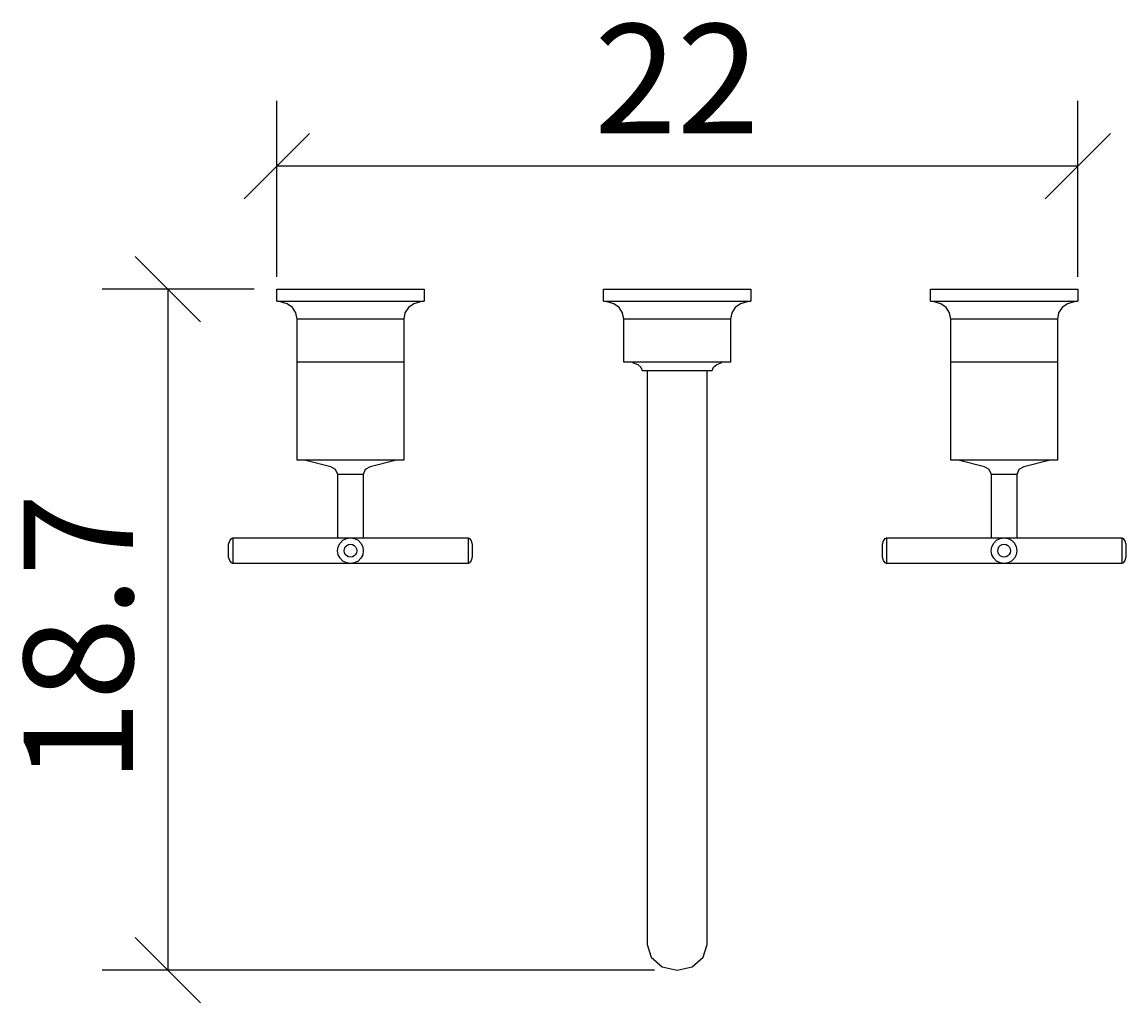
# Model space of a CAD drawing. Extents: x -18 to 12.3, y -19.6 to 7.3.
import ezdxf

# ---------------------------------------------------------------- set-up
doc = ezdxf.new("R2010")
doc.units = 0
doc.layers.get('0').update_dxf_attribs({"linetype": 'CONTINUOUS'})
doc.layers.get('DEFPOINTS').update_dxf_attribs({"linetype": 'CONTINUOUS'})
doc.layers.add('COTATION-JACOBDELAFON', color=8, linetype='CONTINUOUS')
doc.styles.add('JACOB-DELAFON', font='txt')
doc.dimstyles.get("Standard").update_dxf_attribs({"dimtxt": 0.18, "dimasz": 0.18, "dimexe": 0.18, "dimexo": 0.0625, "dimgap": 0.09, "dimtad": 0, "dimtih": 1, "dimtoh": 1, "dimzin": 0, "dimcen": 0.09, "dimazin": 3, "dimtfac": 1, "dimtofl": 0, "dimtmove": 0, "dimatfit": 3})

# ---------------------------------------------------------------- blocks, each defined once
blk = doc.blocks.new('_OBLIQUE')
at = {"color": 0, "linetype": 'BYBLOCK'}
blk.add_line((-0.5, -0.5), (0.5, 0.5), dxfattribs=at)
blk = doc.blocks.new('*D0')
at = {"layer": 'COTATION-JACOBDELAFON', "color": 0}
for p, q in [((-10.997, 0.34), (-10.997, 5.178)), ((11.003, 0.34), (11.003, 5.178)), ((11.003, 3.378), (-10.997, 3.378))]:
    blk.add_line(p, q, dxfattribs=at)
at = {"layer": 'DEFPOINTS', "color": 0}
for p in [(-10.997, 3.378), (-10.997, -0.285), (11.003, -0.285)]:
    blk.add_point(p, dxfattribs=at)
at = {"layer": 'COTATION-JACOBDELAFON', "color": 0, "xscale": 1.8, "yscale": 1.8, "zscale": 1.8, "rotation": 180}
blk.add_blockref('_OBLIQUE', (-10.997, 3.378), dxfattribs=at)
at = {"layer": 'COTATION-JACOBDELAFON', "color": 0, "xscale": 1.8, "yscale": 1.8, "zscale": 1.8}
blk.add_blockref('_OBLIQUE', (11.003, 3.378), dxfattribs=at)
at = {"color": 0, "linetype": 'CONTINUOUS', "style": 'JACOB-DELAFON'}
blk.add_text('22', height=3, dxfattribs=at).set_placement((-2.279, 4.284))
blk = doc.blocks.new('*D2')
at = {"layer": 'COTATION-JACOBDELAFON', "color": 0}
for p, q in [((-11.622, 0), (-15.791, 0)), ((-13.991, 0), (-13.991, -18.704)), ((-0.625, -18.704), (-15.791, -18.704))]:
    blk.add_line(p, q, dxfattribs=at)
at = {"layer": 'DEFPOINTS', "color": 0}
for p in [(-10.997, 0), (-13.991, -18.704), (0, -18.704)]:
    blk.add_point(p, dxfattribs=at)
at = {"layer": 'COTATION-JACOBDELAFON', "color": 0, "xscale": 1.8, "yscale": 1.8, "zscale": 1.8}
for p, rotation in [((-13.991, 0), 90), ((-13.991, -18.704), 270)]:
    blk.add_blockref('_OBLIQUE', p, dxfattribs=dict(at, rotation=rotation))
at = {"color": 0, "linetype": 'CONTINUOUS', "style": 'JACOB-DELAFON'}
blk.add_text('18.7', height=3, rotation=90, dxfattribs=at).set_placement((-14.948, -13.563))

msp = doc.modelspace()

# ---------------------------------------------------------------- linework, layer by layer
at = {"linetype": 'CONTINUOUS'}
for points in [[(-6.951, 0), (-6.951, -0.33), (-7.049, -0.344), (-7.233, -0.4), (-7.38, -0.507), (-7.476, -0.652), (-7.511, -0.823), (-7.511, -2.008), (-7.511, -4.697), (-10.436, -4.697), (-10.436, -2.008), (-10.436, -0.823), (-10.471, -0.652), (-10.568, -0.507), (-10.714, -0.4), (-10.898, -0.344), (-10.997, -0.33), (-10.997, 0)], [(-2.026, 0), (2.026, 0), (2.026, -0.33), (1.927, -0.344), (1.743, -0.4), (1.596, -0.507), (1.5, -0.652), (1.465, -0.823), (1.465, -2.008), (-1.465, -2.008), (-1.465, -0.823), (-1.5, -0.652), (-1.596, -0.507), (-1.743, -0.4), (-1.927, -0.344), (-2.026, -0.33)], [(11.003, 0), (11.003, -0.33), (10.905, -0.344), (10.72, -0.4), (10.574, -0.507), (10.478, -0.652), (10.443, -0.823), (10.443, -2.008), (10.443, -4.697), (7.517, -4.697), (7.517, -2.008), (7.517, -0.823), (7.482, -0.652), (7.385, -0.507), (7.239, -0.4), (7.056, -0.344), (6.957, -0.33), (6.957, 0)], [(-5.742, -6.827), (-5.703, -6.851), (-5.658, -6.909), (-5.628, -7.004), (-5.628, -7.359), (-5.658, -7.455), (-5.703, -7.513), (-5.742, -7.537), (-12.205, -7.537), (-12.244, -7.513), (-12.29, -7.455), (-12.319, -7.359), (-12.319, -7.004), (-12.29, -6.909), (-12.244, -6.851), (-12.205, -6.827)], [(-8.974, -6.827), (-8.865, -6.844), (-8.766, -6.894), (-8.688, -6.973), (-8.638, -7.072), (-8.621, -7.182), (-8.638, -7.292), (-8.688, -7.391), (-8.766, -7.469), (-8.865, -7.52), (-8.974, -7.537), (-9.083, -7.52), (-9.182, -7.469), (-9.259, -7.391), (-9.31, -7.292), (-9.326, -7.182), (-9.31, -7.072), (-9.259, -6.973), (-9.182, -6.894), (-9.083, -6.844)], [(12.211, -6.827), (12.251, -6.851), (12.296, -6.909), (12.325, -7.004), (12.325, -7.359), (12.296, -7.455), (12.251, -7.513), (12.211, -7.537), (5.749, -7.537), (5.709, -7.513), (5.664, -7.455), (5.635, -7.359), (5.635, -7.004), (5.664, -6.909), (5.709, -6.851), (5.749, -6.827)], [(8.98, -6.827), (9.089, -6.844), (9.187, -6.894), (9.266, -6.973), (9.315, -7.072), (9.333, -7.182), (9.315, -7.292), (9.266, -7.391), (9.187, -7.469), (9.089, -7.52), (8.98, -7.537), (8.871, -7.52), (8.772, -7.469), (8.694, -7.391), (8.644, -7.292), (8.627, -7.182), (8.644, -7.072), (8.694, -6.973), (8.772, -6.894), (8.871, -6.844)], [(-8.87, -7.038), (-8.831, -7.077), (-8.806, -7.127), (-8.798, -7.182), (-8.806, -7.237), (-8.831, -7.286), (-8.87, -7.325), (-8.919, -7.351), (-8.974, -7.359), (-9.028, -7.351), (-9.077, -7.325), (-9.117, -7.286), (-9.141, -7.237), (-9.15, -7.182), (-9.141, -7.127), (-9.117, -7.077), (-9.077, -7.038), (-9.028, -7.013), (-8.974, -7.004), (-8.919, -7.013)], [(9.084, -7.038), (9.123, -7.077), (9.148, -7.127), (9.156, -7.182), (9.148, -7.237), (9.123, -7.286), (9.084, -7.325), (9.034, -7.351), (8.98, -7.359), (8.925, -7.351), (8.876, -7.325), (8.837, -7.286), (8.812, -7.237), (8.803, -7.182), (8.812, -7.127), (8.837, -7.077), (8.876, -7.038), (8.925, -7.013), (8.98, -7.004), (9.034, -7.013)]]:
    msp.add_lwpolyline(points, close=True, dxfattribs=at)
for points in [[(-10.997, -0.33), (-6.951, -0.33)], [(-2.026, -0.33), (2.026, -0.33)], [(6.957, -0.33), (11.003, -0.33)], [(-7.511, -0.823), (-10.436, -0.823)], [(1.465, -0.823), (-1.465, -0.823)], [(10.443, -0.823), (7.517, -0.823)], [(-7.511, -2.008), (-10.436, -2.008)], [(-1.227, -2.008), (-1.224, -2.013), (-1.085, -2.071), (-1.001, -2.141), (-0.959, -2.236), (0.96, -2.236), (1.001, -2.141), (1.085, -2.071), (1.224, -2.013), (1.227, -2.008)], [(10.443, -2.008), (7.517, -2.008)], [(-0.823, -2.237), (-0.823, -17.998), (-0.713, -18.351), (-0.412, -18.609), (0, -18.704), (0.411, -18.609), (0.712, -18.351), (0.823, -17.998), (0.823, -2.237)], [(-9.323, -6.827), (-9.323, -5.092), (-9.38, -4.951), (-9.511, -4.875), (-10.197, -4.702), (-10.203, -4.697)], [(-7.744, -4.697), (-7.75, -4.702), (-8.436, -4.875), (-8.568, -4.951), (-8.625, -5.092), (-8.625, -6.827)], [(8.631, -6.827), (8.631, -5.092), (8.573, -4.951), (8.442, -4.875), (7.756, -4.702), (7.751, -4.697)], [(10.209, -4.697), (10.204, -4.702), (9.518, -4.875), (9.386, -4.951), (9.329, -5.092), (9.329, -6.827)], [(-8.625, -5.092), (-9.323, -5.092)], [(9.329, -5.092), (8.631, -5.092)], [(-12.205, -6.827), (-12.205, -6.844), (-12.205, -6.894), (-12.205, -6.973), (-12.205, -7.072), (-12.205, -7.182), (-12.205, -7.292), (-12.205, -7.391), (-12.205, -7.469), (-12.205, -7.52), (-12.205, -7.537)], [(-5.742, -6.827), (-5.742, -6.844), (-5.742, -6.894), (-5.742, -6.973), (-5.742, -7.072), (-5.742, -7.182), (-5.742, -7.292), (-5.742, -7.391), (-5.742, -7.469), (-5.742, -7.52), (-5.742, -7.537)], [(5.749, -6.827), (5.749, -6.844), (5.749, -6.894), (5.749, -6.973), (5.749, -7.072), (5.749, -7.182), (5.749, -7.292), (5.749, -7.391), (5.749, -7.469), (5.749, -7.52), (5.749, -7.537)], [(12.211, -6.827), (12.211, -6.844), (12.211, -6.894), (12.211, -6.973), (12.211, -7.072), (12.211, -7.182), (12.211, -7.292), (12.211, -7.391), (12.211, -7.469), (12.211, -7.52), (12.211, -7.537)]]:
    msp.add_lwpolyline(points, dxfattribs=at)

# ---------------------------------------------------------------- dimensions: what is measured, and where the dimension line sits
at = {"layer": 'COTATION-JACOBDELAFON'}
dim = msp.add_linear_dim(base=(-10.997, 3.378), p1=(11.003, -0.285), p2=(-10.997, -0.285), dimstyle='Standard', dxfattribs=at)
dim.commit()
dim.dimension.update_dxf_attribs({"geometry": '*D0', "text_midpoint": (0.003, 5.784)})
dim = msp.add_linear_dim(base=(-13.991, -18.704), p1=(-10.997, 0), p2=(0, -18.704), angle=90, dimstyle='Standard', dxfattribs=at)
dim.commit()
dim.dimension.update_dxf_attribs({"geometry": '*D2', "text_midpoint": (-16.422, -9.352)})

doc.saveas('drawing.dxf')
